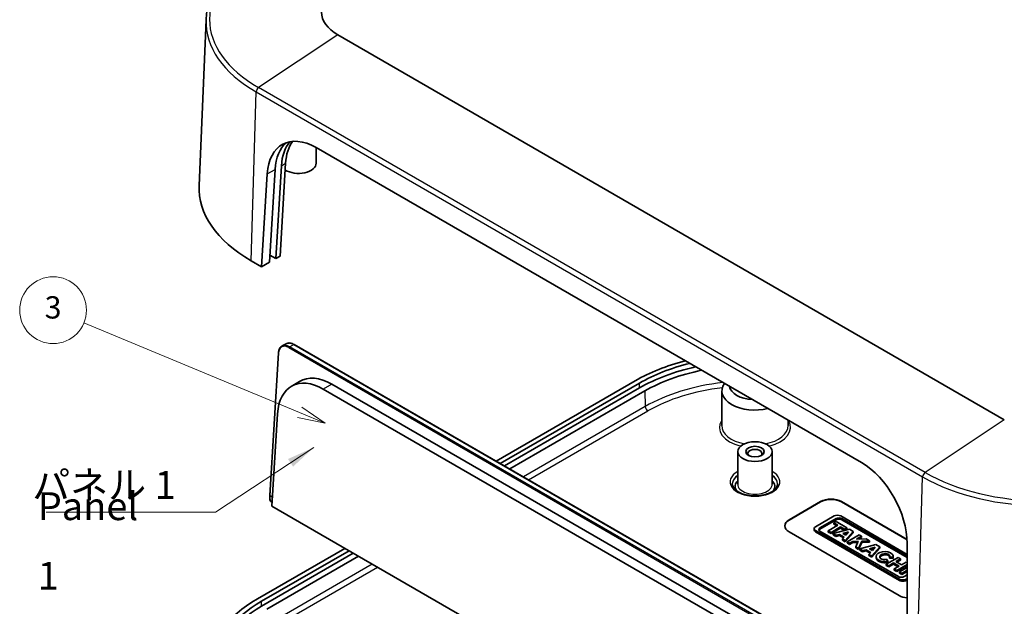
# Model space of a CAD drawing. Units: millimetres. Extents: x 22 to 3581, y 12 to 574.
# Drawn here: x 349 to 481, y 208 to 287 of the extents above; entities that cross this region are included whole.
import ezdxf

# ---------------------------------------------------------------- set-up
doc = ezdxf.new("R2010")
doc.units = ezdxf.units.MM
doc.header["$LTSCALE"] = 1.5
for name, color, linetype, lineweight in [('Symbol (ISO)', 7, 'Continuous', 18), ('Visible (ISO)', 7, 'Continuous', 35), ('Visible Narrow (ISO)', 7, 'Continuous', 25)]:
    doc.layers.add(name, color=color, linetype=linetype, lineweight=lineweight)
doc.layers.add('Symbol (TK)', color=100, linetype='Continuous', lineweight=18, true_color=0x00ff3f)
doc.styles.add('Note Text (TK)', font='MS PGothic.ttf')
doc.styles.add('Note Text (TK2)', font='MS PGothic.ttf')
doc.dimstyles.new('Default - Method 1b (TK)$7', dxfattribs={"dimscale": 1.5, "dimtxt": 2.5, "dimasz": 2.5, "dimexe": 1, "dimexo": 1.5, "dimgap": 1, "dimtad": 1, "dimtoh": 1, "dimrnd": 1e-08, "dimdsep": 46, "dimtxsty": 'Note Text (TK)', "dimcen": 0.09, "dimdle": 5, "dimclrd": 256, "dimclre": 100, "dimclrt": 7, "dimadec": 1, "dimazin": 1, "dimtfac": 1, "dimtmove": 0, "dimatfit": 3, "dimfxl": 0, "dimtolj": 1, "dimlwd": -1, "dimlwe": -1, "dimarcsym": 0})

# ---------------------------------------------------------------- blocks, each defined once
blk = doc.blocks.new('バルーン2')
at = {"layer": 'Symbol (TK)', "color": 100, "true_color": 0x00ff40}
for p, q in [((257.6, 155.758), (238.223, 163.795)), ((257.6, 155.758), (259.91, 154.8)), ((259.91, 154.8), (257.792, 156.22)), ((257.409, 155.296), (259.91, 154.8))]:
    blk.add_line(p, q, dxfattribs=at)
at = {"layer": 'Symbol (TK)'}
blk.add_circle((235.46, 164.941), 3, dxfattribs=at)
at = {"layer": 'Symbol (TK)', "color": 7, "insert": (235.46, 164.935), "char_height": 2, "attachment_point": 5, "style": 'Note Text (TK2)'}
blk.add_mtext('3', dxfattribs=at)

msp = doc.modelspace()

# ---------------------------------------------------------------- linework, layer by layer
at = {"layer": 'Visible (ISO)'}
for p, q in [((373.8094, 286.5451), (372.8545, 264.2243)), ((481.3554, 232.6563), (391.5529, 284.5038)), ((388.6225, 269.3149), (462.1185, 226.882)), ((388.6406, 267.2246), (388.6538, 269.2968)), ((383.9584, 266.8746), (383.2012, 254.3706)), ((384.5229, 267.2005), (383.7657, 254.6965)), ((381.2908, 253.2677), (382.048, 265.7716)), ((382.3521, 253.8804), (383.1093, 266.3844)), ((383.2012, 254.3706), (382.4095, 254.8277)), ((381.2908, 253.2677), (379.8766, 254.0842)), ((382.3521, 253.8804), (381.2908, 253.2677)), ((383.7657, 254.6965), (383.2012, 254.3706)), ((384.0481, 242.5951), (384.6134, 242.8988)), ((385.6566, 242.8008), (470.7639, 193.6641)), ((382.3905, 222.4398), (383.5535, 241.6694)), ((385.2783, 237.1545), (386.3818, 237.8105)), ((431.6368, 237.9175), (412.8758, 227.0858)), ((432.2025, 237.5909), (413.4414, 226.7592)), ((389.5959, 236.7905), (463.0946, 194.356)), ((464.2267, 195.0096), (390.728, 237.4441)), ((432.2025, 236.9377), (414.0071, 226.4326)), ((414.7142, 226.0244), (432.9096, 236.5295)), ((443.3037, 236.539), (443.2738, 231.8837)), ((382.6734, 221.0005), (383.4276, 233.4694)), ((452.2394, 232.5857), (452.2439, 231.8837)), ((445.4589, 228.3694), (445.4307, 223.9748)), ((450.0588, 228.3694), (450.087, 223.9748)), ((382.3783, 222.0462), (382.3904, 222.4387)), ((382.4196, 222.3953), (382.4197, 222.3953)), ((382.4197, 222.3953), (382.7464, 222.2066)), ((452.3551, 219.1789), (456.5977, 221.6284)), ((452.3551, 219.1381), (456.5977, 221.5876)), ((459.4261, 221.6284), (468.2485, 216.5348)), ((459.4261, 221.5876), (468.2508, 216.4927)), ((468.8607, 171.2403), (382.6734, 221.0005)), ((458.4092, 219.6941), (455.9013, 218.2461)), ((456.5099, 218.0765), (458.703, 219.3427)), ((458.703, 219.1794), (456.5099, 217.9132)), ((458.6821, 218.9368), (458.3672, 218.755)), ((460.1511, 218.0886), (458.6821, 218.9368)), ((468.2642, 214.5253), (459.3117, 219.6941)), ((459.4691, 219.3427), (468.2642, 214.2648)), ((468.2642, 214.1015), (459.4691, 219.1794)), ((455.7144, 217.8223), (455.7144, 217.9856)), ((455.9013, 217.7251), (467.2342, 211.182)), ((467.0768, 211.5334), (456.5099, 217.6342)), ((458.9129, 218.44), (457.6275, 217.6978)), ((457.6275, 217.6978), (458.0052, 217.4797)), ((457.6275, 217.5345), (457.6275, 217.6978)), ((458.0052, 217.4797), (459.2907, 218.2219)), ((459.2907, 218.0586), (458.0052, 217.3164)), ((460.4764, 217.9008), (458.2885, 217.3162)), ((458.3672, 218.755), (458.9129, 218.44)), ((458.3672, 218.5917), (458.3672, 218.755)), ((458.7715, 218.3583), (458.3672, 218.5917)), ((459.2907, 218.2219), (459.8363, 217.9069)), ((459.2907, 218.0586), (459.2907, 218.2219)), ((459.8363, 217.7436), (459.2907, 218.0586)), ((459.8363, 217.9069), (460.1511, 218.0886)), ((460.1511, 217.9253), (459.8363, 217.7436)), ((459.8363, 217.7436), (459.8363, 217.9069)), ((459.9255, 216.371), (461.0011, 217.5979)), ((460.1511, 217.9253), (460.1511, 218.0886)), ((461.0011, 217.5979), (460.4764, 217.9008)), ((461.0011, 217.4346), (461.0011, 217.5979)), ((467.2043, 208.9727), (452.3551, 217.5459)), ((467.2342, 211.0187), (455.9013, 217.5618)), ((458.0052, 217.3164), (457.6275, 217.5345)), ((458.0052, 217.3164), (458.0052, 217.4797)), ((458.2885, 217.3162), (458.6749, 217.0931)), ((458.2885, 217.1529), (458.2885, 217.3162)), ((458.6749, 216.9298), (458.2885, 217.1529)), ((458.6749, 217.0931), (459.1492, 217.2191)), ((458.6749, 216.9298), (458.6749, 217.0931)), ((459.1492, 217.0558), (458.6749, 216.9298)), ((459.1492, 217.2191), (459.771, 216.8601)), ((459.1492, 217.0558), (459.1492, 217.2191)), ((459.6755, 216.7519), (459.1492, 217.0558)), ((459.771, 216.8601), (459.5373, 216.5952)), ((459.5373, 216.5952), (459.9255, 216.371)), ((459.5373, 216.4319), (459.5373, 216.5952)), ((459.9255, 216.2077), (459.5373, 216.4319)), ((459.6019, 217.3394), (460.3665, 217.5426)), ((459.9925, 217.1139), (459.6019, 217.3394)), ((460.181, 217.33), (459.7956, 217.2276)), ((461.0011, 217.4346), (459.9255, 216.2077)), ((459.9255, 216.2077), (459.9255, 216.371)), ((460.3665, 217.5426), (459.9925, 217.1139)), ((461.7829, 217.1465), (460.1826, 216.2226)), ((460.5184, 216.0287), (460.9468, 216.2761)), ((460.9468, 216.2761), (461.6497, 216.2896)), ((460.9468, 216.1128), (460.9468, 216.2761)), ((461.6497, 216.2896), (461.3323, 215.5588)), ((461.4449, 216.5636), (462.1187, 216.9527)), ((462.743, 216.5922), (461.4449, 216.5636)), ((461.7304, 215.329), (462.1518, 216.2993)), ((462.1187, 216.7894), (461.7389, 216.5701)), ((462.1187, 216.9527), (461.7829, 217.1465)), ((462.1187, 216.7894), (462.1187, 216.9527)), ((462.1518, 216.2993), (463.21, 216.3226)), ((462.1518, 216.136), (462.1518, 216.2993)), ((463.21, 216.3226), (462.743, 216.5922)), ((463.21, 216.1593), (463.21, 216.3226)), ((392.5046, 215.3245), (380.7251, 208.5236)), ((393.0703, 214.9979), (381.2908, 208.197)), ((460.1826, 216.2226), (460.5184, 216.0287)), ((460.1826, 216.0593), (460.1826, 216.2226)), ((460.5184, 215.8654), (460.1826, 216.0593)), ((460.9468, 216.1128), (460.5184, 215.8654)), ((460.5184, 215.8654), (460.5184, 216.0287)), ((461.5782, 216.1249), (460.9468, 216.1128)), ((461.3323, 215.5588), (461.7304, 215.329)), ((461.3323, 215.3955), (461.3323, 215.5588)), ((461.7304, 215.1657), (461.3323, 215.3955)), ((462.1518, 216.136), (461.7304, 215.1657)), ((461.7304, 215.1657), (461.7304, 215.329)), ((464.06, 215.8318), (461.8721, 215.2472)), ((461.8721, 215.0839), (461.8721, 215.2472)), ((461.8721, 215.2472), (462.2584, 215.0242)), ((462.2584, 214.8609), (461.8721, 215.0839)), ((463.21, 216.1593), (462.1518, 216.136)), ((462.2584, 215.0242), (462.7327, 215.1502)), ((462.2584, 214.8609), (462.2584, 215.0242)), ((462.7327, 214.9869), (462.2584, 214.8609)), ((462.7327, 215.1502), (463.3545, 214.7912)), ((462.7327, 214.9869), (462.7327, 215.1502)), ((463.2591, 214.683), (462.7327, 214.9869)), ((463.1854, 215.2705), (463.95, 215.4737)), ((463.576, 215.045), (463.1854, 215.2705)), ((463.7645, 215.2611), (463.3791, 215.1587)), ((463.509, 214.3021), (464.5846, 215.5289)), ((464.5846, 215.3656), (463.509, 214.1388)), ((463.95, 215.4737), (463.576, 215.045)), ((464.5846, 215.5289), (464.06, 215.8318)), ((464.5846, 215.3656), (464.5846, 215.5289)), ((468.2641, 215.9948), (468.265, 203.0531)), ((393.6359, 214.6713), (381.2908, 207.5438)), ((381.9979, 207.1356), (394.3431, 214.2631)), ((463.3545, 214.7912), (463.1208, 214.5263)), ((463.1208, 214.5263), (463.509, 214.3021)), ((463.1208, 214.363), (463.1208, 214.5263)), ((463.509, 214.1388), (463.1208, 214.363)), ((463.509, 214.1388), (463.509, 214.3021)), ((464.0856, 214.0616), (464.0856, 214.2249)), ((467.0514, 214.1047), (465.4511, 213.1808)), ((465.6689, 213.6034), (465.4798, 213.8794)), ((465.6689, 213.4401), (465.6689, 213.6034)), ((465.9023, 214.0185), (465.9023, 214.1818)), ((465.9023, 214.1818), (466.3933, 214.1498)), ((466.3933, 213.9865), (465.9023, 214.0185)), ((466.3933, 213.9865), (466.3933, 214.1498)), ((466.4006, 214.0616), (466.4006, 214.2249)), ((466.7418, 213.5413), (467.3845, 213.9124)), ((467.3845, 213.7491), (466.8832, 213.4597)), ((467.3845, 213.9124), (467.0514, 214.1047)), ((467.3845, 213.7491), (467.3845, 213.9124)), ((465.4511, 213.1808), (465.7843, 212.9885)), ((465.4511, 213.0175), (465.4511, 213.1808)), ((465.7843, 212.8252), (465.4511, 213.0175)), ((465.7843, 212.9885), (466.427, 213.3596)), ((466.427, 213.1963), (465.7843, 212.8252)), ((465.7843, 212.8252), (465.7843, 212.9885)), ((466.427, 213.3596), (467.1721, 212.9294)), ((466.427, 213.1963), (466.427, 213.3596)), ((467.0306, 212.8478), (466.427, 213.1963)), ((467.1721, 212.9294), (466.5293, 212.5583)), ((466.5293, 212.5583), (466.8625, 212.366)), ((466.5293, 212.395), (466.5293, 212.5583)), ((466.8625, 212.2027), (466.5293, 212.395)), ((467.4869, 213.1112), (466.7418, 213.5413)), ((466.8625, 212.366), (468.2643, 213.1753)), ((468.2643, 213.012), (466.8625, 212.2027)), ((466.8625, 212.2027), (466.8625, 212.366)), ((468.2643, 212.7634), (467.2193, 212.16)), ((468.1296, 213.4822), (467.4869, 213.1112)), ((467.5551, 211.9661), (468.2643, 212.3756)), ((468.2643, 213.4045), (468.1296, 213.4822)), ((467.2193, 212.16), (467.5551, 211.9661)), ((467.2193, 211.9967), (467.2193, 212.16)), ((467.5551, 211.8028), (467.2193, 211.9967)), ((468.2644, 212.2123), (467.5551, 211.8028)), ((467.5551, 211.8028), (467.5551, 211.9661)), ((468.2644, 211.7768), (467.8428, 211.5334)), ((468.1367, 211.182), (468.2644, 211.2558)), ((468.2644, 211.0925), (468.1367, 211.0187))]:
    msp.add_line(p, q, dxfattribs=at)
for centre, major_axis, ratio, start_param, end_param in [((396.8472, 287.5605), (-7.4873, 0), 0.57735027, 5.49778714, 7.06858347), ((388.4003, 261.8381), (-4.2549, 7.9339), 0.59713441, 5.51650237, 7.05231298), ((389.4616, 262.4509), (-4.2549, 7.9339), 0.59713441, 0.13290719, 0.76912767), ((390.3107, 262.9411), (-4.2549, 7.9339), 0.59713441, 0.2252802, 0.76912767), ((390.8752, 263.267), (4.2549, -7.9339), 0.59713441, 3.42924537, 3.91072032), ((386.2406, 267.2297), (2.4, 0), 0.57735027, 3.88149077, 6.27948286), ((396.8472, 263.8821), (-24, 0), 0.57735027, 6.25849008, 7.06858347), ((447.7589, 228.6095), (-22.8, 0), 0.57735027, 5.13749442, 5.49778714), ((447.7589, 228.6095), (-22, 0), 0.57735027, 5.12375892, 5.49778714), ((447.7589, 227.9563), (-22, 0), 0.57735027, 5.08438002, 5.49778714), ((447.4053, 228.1604), (20.5, 0), 0.57735027, 1.91045332, 2.35619449), ((389.3876, 229.7798), (-3.9951, 7.4393), 0.5971478, 5.51586042, 7.05177729), ((390.5182, 230.387), (-4.0215, 7.4885), 0.5971478, 5.51586042, 6.30918506), ((447.7589, 236.5295), (-4.4552, 0), 0.57735027, 5.88005457, 8.25711237), ((447.7589, 237.346), (-3.45, 0), 0.57735027, 0.09590048, 1.47489585), ((447.7589, 228.1196), (-0.95, 0), 0.57735027, 2.50375661, 6.92102135), ((461.8963, 219.4052), (-4.2549, 7.9339), 0.59713441, 3.98069176, 5.51650237), ((447.7589, 223.6697), (-2.68, 0), 0.57735027, 5.76276025, 6.64540414), ((447.7589, 223.6697), (2.68, 0), 0.57735027, 5.92096648, 6.80361036), ((382.4903, 222.4347), (0.0999, -0.0046), 0.58697641, 3.13288177, 3.95253205), ((458.0119, 220.8119), (2, 0), 0.57735027, 0.78539816, 2.35619449), ((458.0119, 220.7711), (2, 0), 0.57735027, 0.78539816, 2.35619449), ((453.7693, 218.3624), (-2, 0), 0.57735027, 5.49778714, 7.06858347), ((453.7693, 218.3216), (-2, 0), 0.57735027, 5.49778714, 6.26550672), ((458.8604, 219.4336), (-0.6381, 0), 0.57735027, 3.92699082, 5.49778714), ((459.0861, 219.1216), (0.5417, 0), 0.57735027, 0.78539816, 2.35619449), ((459.0861, 218.9583), (-0.5417, 0), 0.57735027, 3.92699082, 5.49778714), ((456.3525, 217.9856), (-0.6381, 0), 0.57735027, 5.49778714, 7.06858347), ((456.3525, 217.8223), (-0.6381, 0), 0.57735027, 0, 0.78539816), ((456.8929, 217.8554), (-0.5417, 0), 0.57735027, 5.49778714, 7.06858347), ((456.8929, 217.6921), (-0.5417, 0), 0.57735027, 5.49778714, 6.01903536), ((465.2431, 214.2249), (1.1575, 0), 0.57735027, 6.17062101, 11.37225157), ((465.2431, 214.0616), (-1.1575, 0), 0.57735027, 0, 1.94747361), ((465.2431, 214.2249), (0.6791, 0.0819), 0.56597958, 5.96346728, 11.2825309), ((465.2431, 214.0616), (-0.6791, -0.0819), 0.56597958, 3.2848742, 6.00355332), ((465.2431, 214.0616), (1.1575, 0), 0.57735027, 6.17062101, 6.28318531), ((467.4598, 211.7545), (-0.5417, 0), 0.57735027, 0.78539816, 2.35619449), ((467.6854, 211.4425), (0.6381, 0), 0.57735027, 3.92699082, 5.49778714), ((467.6854, 211.2792), (-0.6381, 0), 0.57735027, 0.78539816, 2.35619449), ((396.8472, 199.2156), (-22.8, 0), 0.57735027, 5.49778714, 6.95871343), ((468.6185, 209.7892), (-2, 0), 0.57735027, 0.78539816, 1.39289713), ((396.8472, 199.2156), (-22, 0), 0.57735027, 5.49778714, 6.95470111), ((396.8472, 198.5624), (-22, 0), 0.57735027, 5.49778714, 6.2574695)]:
    msp.add_ellipse(centre, major_axis=major_axis, ratio=ratio, start_param=start_param, end_param=end_param, dxfattribs=at)
for major_axis in [(-2.3, 0), (-1.25, 0)]:
    msp.add_ellipse((447.7589, 228.3645), major_axis=major_axis, ratio=0.57735027, dxfattribs=at)
for points, knots in [([(380.6554, 295.8394), (379.8279, 295.3616), (379.0613, 294.8462), (377.6675, 293.7501), (377.0403, 293.1693), (375.9408, 291.9533), (375.4686, 291.3181), (374.6928, 290.0061), (374.3894, 289.3293), (373.9627, 287.9507), (373.8395, 287.2489), (373.8094, 286.5451)], [0, 0, 0, 0, 0.152140588, 0.152140588, 0.304281176, 0.304281176, 0.456421764, 0.456421764, 0.608562352, 0.608562352, 0.76070294, 0.76070294, 0.76070294, 0.76070294]), ([(384.6134, 242.8988), (384.6721, 242.9303), (384.7348, 242.9542), (384.8659, 242.9862), (384.9343, 242.9943), (385.0743, 242.9949), (385.1459, 242.9876), (385.2908, 242.9582), (385.364, 242.9362), (385.5105, 242.8785), (385.5839, 242.8428), (385.6566, 242.8008)], [0.803471444, 0.803471444, 0.803471444, 0.803471444, 0.956936421, 0.956936421, 1.110401397, 1.110401397, 1.263866374, 1.263866374, 1.41733135, 1.41733135, 1.570796327, 1.570796327, 1.570796327, 1.570796327]), ([(383.5535, 241.6694), (383.5585, 241.7534), (383.5692, 241.8344), (383.602, 241.9888), (383.6241, 242.0621), (383.6795, 242.1994), (383.713, 242.2634), (383.7909, 242.38), (383.8354, 242.4326), (383.9346, 242.5244), (383.9893, 242.5636), (384.0481, 242.5951)], [0.034879466, 0.034879466, 0.034879466, 0.034879466, 0.188597861, 0.188597861, 0.342316257, 0.342316257, 0.496034653, 0.496034653, 0.649753048, 0.649753048, 0.803471444, 0.803471444, 0.803471444, 0.803471444]), ([(450.8089, 224.0371), (450.8089, 223.8474), (450.7442, 223.6536), (450.4855, 223.3026), (450.3203, 223.1487), (449.909, 222.8788), (449.6681, 222.7615), (449.1274, 222.572), (448.8275, 222.4999), (448.1986, 222.4109), (447.8696, 222.3944), (447.2183, 222.4199), (446.8961, 222.462), (446.2948, 222.5991), (446.0155, 222.694), (445.5298, 222.9223), (445.323, 223.0553), (444.9972, 223.3402), (444.8794, 223.4914), (444.7397, 223.7744), (444.7089, 223.9062), (444.7089, 224.0371)], [2.35619449, 2.35619449, 2.35619449, 2.35619449, 2.7583975, 2.7583975, 3.07774506, 3.07774506, 3.38118841, 3.38118841, 3.68660357, 3.68660357, 3.99460899, 3.99460899, 4.30323685, 4.30323685, 4.61028641, 4.61028641, 4.914335, 4.914335, 5.22015485, 5.22015485, 5.49778714, 5.49778714, 5.49778714, 5.49778714]), ([(382.3783, 222.0462), (382.377, 222.0022), (382.3819, 221.9568), (382.4021, 221.8656), (382.4176, 221.8198), (382.4573, 221.7309), (382.4816, 221.6878), (382.5372, 221.6076), (382.5685, 221.5705), (382.6334, 221.5081), (382.6665, 221.482), (382.7013, 221.4609)], [-1.60567579, -1.60567579, -1.60567579, -1.60567579, -1.28454063, -1.28454063, -0.96340548, -0.96340548, -0.64227032, -0.64227032, -0.32113516, -0.32113516, -0.02718575, -0.02718575, -0.02718575, -0.02718575])]:
    msp.add_open_spline(points, degree=3, knots=knots, dxfattribs=at)
at = {"layer": 'Visible Narrow (ISO)'}
for p, q in [((391.5529, 284.5038), (380.8782, 277.3897)), ((470.6808, 225.5422), (380.8782, 277.3897)), ((379.8766, 254.0842), (380.5521, 276.8086)), ((380.5521, 276.8086), (470.3546, 224.9611)), ((383.9584, 266.8746), (384.5229, 267.2005)), ((382.048, 265.7716), (383.1093, 266.3844)), ((385.0437, 242.4936), (385.609, 242.7973)), ((385.609, 242.7973), (470.7164, 193.6605)), ((382.4196, 222.3953), (383.5826, 241.6254)), ((384.9705, 242.3727), (470.0779, 193.2359)), ((470.1511, 193.3569), (385.0437, 242.4936)), ((432.2025, 236.9377), (432.2025, 237.5909)), ((390.728, 237.4441), (389.5959, 236.7905)), ((432.9096, 236.5295), (432.9718, 234.4381)), ((432.9718, 234.4381), (416.5565, 224.9607)), ((417.2511, 224.5597), (433.3251, 233.8401)), ((481.3554, 232.6563), (470.6808, 225.5422)), ((469.6792, 202.2366), (470.3546, 224.9611)), ((382.4076, 222.0023), (382.4197, 222.3953)), ((456.5977, 221.6284), (456.5977, 221.5876)), ((459.4261, 221.6284), (459.4261, 221.5876)), ((382.7032, 221.4934), (382.6903, 221.5009)), ((452.3551, 219.1789), (452.3551, 219.1381)), ((458.703, 219.1794), (458.703, 219.3427)), ((459.4691, 219.1794), (459.4691, 219.3427)), ((455.9013, 217.5618), (455.9013, 217.7251)), ((456.5099, 217.9132), (456.5099, 218.0765)), ((396.1853, 213.1994), (382.0601, 205.0442)), ((382.4134, 204.4462), (396.8799, 212.7984)), ((467.2342, 211.0187), (467.2342, 211.182)), ((468.1367, 211.0187), (468.1367, 211.182)), ((381.2908, 207.5438), (381.2908, 208.197))]:
    msp.add_line(p, q, dxfattribs=at)
for centre, major_axis, ratio, start_param, end_param in [((396.8472, 286.6094), (-22.5835, 0), 0.57735027, 5.49778714, 7.06858347), ((396.8472, 286.2166), (-23.0448, 0), 0.57735027, 6.25849008, 7.06858347), ((380.9054, 276.9984), (0.25, 0.433), 0.57735027, 0.86240926, 2.32128791), ((384.9237, 240.7952), (-0.8989, 1.6739), 0.5971478, 5.51586042, 7.05177729), ((385.5597, 241.1368), (-0.9462, 1.762), 0.5971478, 5.51586042, 6.28318531), ((385.6066, 242.7142), (0.05, 0.0866), 0.57735027, 0, 0.75049158), ((383.6533, 241.6634), (-0.0998, 0.006), 0.57664422, 0, 0.81965028), ((384.9943, 240.8332), (-0.9462, 1.762), 0.5971478, 5.51586042, 6.28318531), ((385.0412, 242.4106), (0.05, 0.0866), 0.57735027, 0.75049158, 2.32128791), ((447.4053, 226.1049), (-20.4121, 0), 0.57735027, 4.9078427, 5.49778714), ((447.4053, 225.7109), (19.9124, 0), 0.57735027, 1.77491184, 2.35619449), ((433.3251, 234.2483), (0.25, -0.433), 0.57735027, 3.9618974, 5.49778714), ((447.7589, 231.6305), (-4.7851, 0), 0.57735027, 5.92444293, 7.44198506), ((447.7589, 231.6305), (4.7851, 0), 0.57735027, 5.12438556, 6.63291335), ((447.7589, 231.8742), (-4.4851, 0), 0.57735027, 6.27948286, 7.53505333), ((447.7589, 231.8742), (4.4851, 0), 0.57735027, 5.03131729, 6.28688775), ((447.7589, 224.282), (-3.35, 0), 0.57735027, 5.47624748, 10.23171579), ((470.708, 225.1508), (0.25, 0.433), 0.57735027, 0.86240926, 2.32128791), ((486.6497, 234.7619), (-22.5835, 0), 0.57735027, 0.78539816, 2.35619449), ((447.7589, 224.0371), (-3.05, 0), 0.57735027, 5.57693301, 6.28318531), ((447.7589, 223.9718), (-3.05, 0), 0.57735027, 5.57714559, 6.26362261), ((447.7589, 224.0371), (3.05, 0), 0.57735027, 0, 0.70625229), ((447.7589, 223.9718), (3.05, 0), 0.57735027, 0.0195627, 0.70603972), ((486.6497, 234.3691), (23.0448, 0), 0.57735027, 3.92699082, 5.49778714), ((447.7589, 223.9698), (2.3282, 0), 0.57735027, 3.13789021, 6.28688775), ((382.4783, 222.0431), (-0.1, 0.0031), 0.59712087, 0, 0.80344554), ((382.6903, 221.8277), (-0.1999, 0.3466), 0.57735005, 0.75112806, 2.35680385), ((382.761, 221.5417), (-0.05, -0.0866), 0.57735027, 5.49778714, 6.06754071)]:
    msp.add_ellipse(centre, major_axis=major_axis, ratio=ratio, start_param=start_param, end_param=end_param, dxfattribs=at)

# ---------------------------------------------------------------- block references
at = {"layer": 'Symbol (TK)', "xscale": 1.5, "yscale": 1.5, "zscale": 1.5}
msp.add_blockref('バルーン2', (0, 0), dxfattribs=at)

# ---------------------------------------------------------------- texts
at = {"layer": 'Symbol (ISO)', "color": 7, "char_height": 3.75, "line_spacing_factor": 1.5, "style": 'Note Text (TK)'}
for s, insert, width, attachment_point in [('{パネル 1}', (350.3753, 220.8239), 20.964913, 7), ('{Panel 1}', (351.1273, 215.8384), 17.45614, 4)]:
    msp.add_mtext(s, dxfattribs=dict(at, insert=insert, width=width, attachment_point=attachment_point))

# ---------------------------------------------------------------- leaders
at = {"layer": 'Symbol (ISO)', "color": 100, "true_color": 0x00ff40, "annotation_type": 0, "has_hookline": 1, "hookline_direction": 1, "text_width": 19.0696}
msp.add_leader([(388.3145, 228.9189), (375.0902, 220.1989), (371.3402, 220.1989)], dimstyle='Default - Method 1b (TK)$7', override={"dimgap": 0, "dimtad": 1}, dxfattribs=at)

doc.saveas('drawing.dxf')
